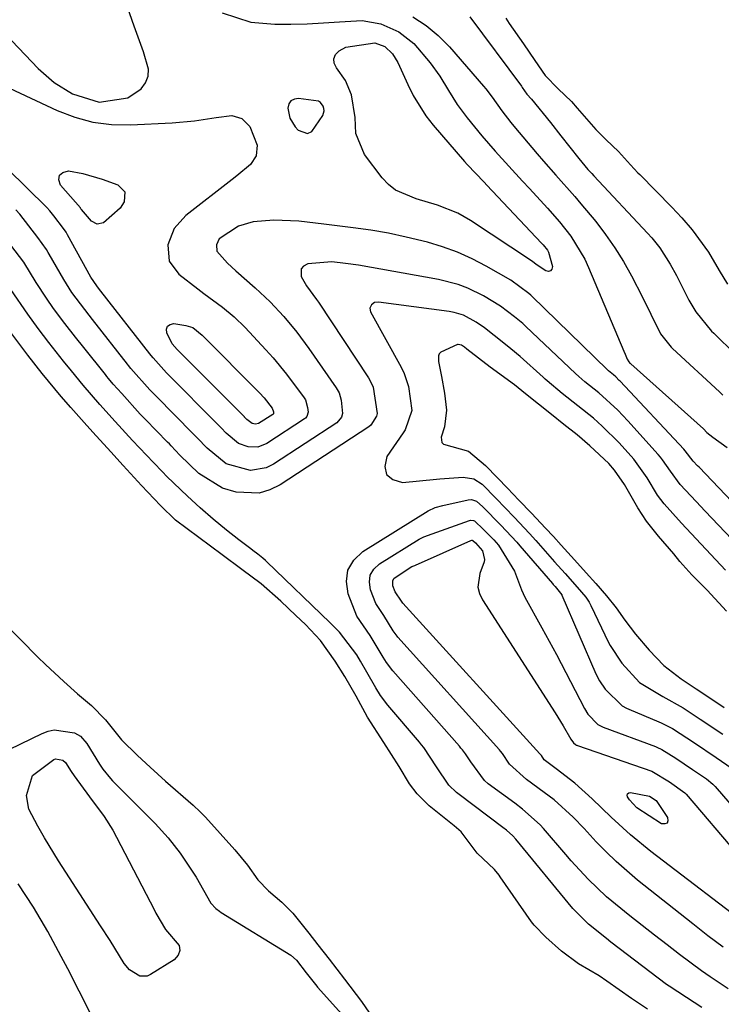
# Model space of a CAD drawing. Units: inches. Extents: x 1894449 to 1899749, y 368755 to 373958.
# Drawn here: x 1894731 to 1894846, y 370018 to 370180 of the extents above; entities that cross this region are included whole.
import ezdxf

# ---------------------------------------------------------------- set-up
doc = ezdxf.new("R2010")
doc.units = ezdxf.units.IN
doc.header["$MEASUREMENT"] = 0
doc.layers.add('1', color=7, linetype='Continuous')
doc.layers.add('7', color=7, linetype='Continuous')

msp = doc.modelspace()

# ---------------------------------------------------------------- linework, layer by layer
at = {"layer": '1', "color": 18}
for points in [[(1894804.6, 370180.46, 1640), (1894813.06, 370169.06, 1640), (1894813.21, 370168.86, 1640), (1894813.94, 370167.78, 1640), (1894814.72, 370166.97, 1640), (1894817.83, 370163.13, 1640), (1894819.55, 370160.93, 1640), (1894822.47, 370157.19, 1640), (1894824, 370155.41, 1640), (1894824.64, 370154.72, 1640), (1894824.96, 370154.38, 1640), (1894833.79, 370144.96, 1640), (1894834.5, 370144.18, 1640), (1894835.8, 370142.52, 1640), (1894837.52, 370139.86, 1640), (1894838.52, 370138, 1640), (1894840.55, 370133.96, 1640), (1894841.73, 370132.03, 1640), (1894844.31, 370128.85, 1640), (1894844.64, 370128.52, 1640), (1894848.23, 370125.02, 1640)], [(1894810.49, 370180.25, 1638), (1894811.07, 370179.38, 1638), (1894813.42, 370176.05, 1638), (1894815.28, 370173.28, 1638), (1894816.95, 370170.85, 1638), (1894819.08, 370168.65, 1638), (1894821.27, 370166.58, 1638), (1894822.24, 370165.5, 1638), (1894825.26, 370161.97, 1638), (1894827.01, 370160.28, 1638), (1894829, 370158.36, 1638), (1894830.97, 370156.16, 1638), (1894831.58, 370155.51, 1638), (1894832.19, 370154.87, 1638), (1894832.5, 370154.56, 1638), (1894837.75, 370149.23, 1638), (1894839.4, 370147.47, 1638), (1894841.1, 370145.51, 1638), (1894843.78, 370141.84, 1638), (1894845.54, 370138.79, 1638), (1894846.92, 370136.59, 1638)], [(1894775.01, 370163.83, 1644), (1894775.91, 370162.41, 1644), (1894776.39, 370161.88, 1644), (1894777.94, 370161.32, 1644), (1894778.64, 370161.63, 1644), (1894780.43, 370164.27, 1644), (1894780.65, 370165.04, 1644), (1894780.62, 370165.43, 1644), (1894780.52, 370165.82, 1644), (1894780.06, 370166.43, 1644), (1894779.73, 370166.61, 1644), (1894776.45, 370167.06, 1644), (1894775.77, 370166.95, 1644), (1894775.22, 370166.67, 1644), (1894774.88, 370166.16, 1644), (1894774.69, 370165.49, 1644), (1894775.01, 370163.83, 1644)], [(1894842.67, 370017.77, 1640), (1894840.16, 370019.43, 1640), (1894837.31, 370021.27, 1640), (1894836.92, 370021.56, 1640), (1894827.77, 370028.52, 1640), (1894827.02, 370029.1, 1640), (1894824.06, 370031.48, 1640), (1894821.52, 370034.07, 1640), (1894812.14, 370045.44, 1640), (1894811.67, 370045.97, 1640), (1894810.61, 370046.93, 1640), (1894810.04, 370047.37, 1640), (1894802.82, 370052.75, 1640), (1894802.38, 370053.09, 1640), (1894801.14, 370054.29, 1640), (1894799.13, 370057.32, 1640), (1894797.02, 370060.47, 1640), (1894796.67, 370060.91, 1640), (1894796.31, 370061.34, 1640), (1894791.12, 370067.45, 1640), (1894789.94, 370069.02, 1640), (1894789.17, 370070.26, 1640), (1894788.92, 370070.69, 1640), (1894786.66, 370074.69, 1640), (1894786.04, 370075.71, 1640), (1894783.17, 370079.44, 1640), (1894781.66, 370080.94, 1640), (1894771.21, 370091.03, 1640), (1894771.01, 370091.22, 1640), (1894770.59, 370091.6, 1640), (1894769.77, 370092.23, 1640), (1894768.95, 370092.83, 1640), (1894768.6, 370093.09, 1640), (1894766.66, 370094.58, 1640), (1894764.62, 370096.18, 1640), (1894762.43, 370097.98, 1640), (1894760.29, 370099.83, 1640), (1894758.21, 370101.76, 1640), (1894754.85, 370104.98, 1640), (1894754.1, 370105.74, 1640), (1894752.63, 370107.3, 1640), (1894749.21, 370110.89, 1640), (1894746.33, 370114.01, 1640), (1894743.84, 370116.79, 1640), (1894741.08, 370120.01, 1640), (1894739.19, 370122.33, 1640), (1894737.88, 370123.94, 1640), (1894735.43, 370127.02, 1640), (1894733.68, 370129.3, 1640), (1894731.99, 370131.62, 1640), (1894729.21, 370135.71, 1640)], [(1894846.56, 370089.61, 1640), (1894844.17, 370092.19, 1640), (1894841.76, 370094.77, 1640), (1894839.36, 370097.35, 1640), (1894836.51, 370100.49, 1640), (1894835.44, 370101.93, 1640), (1894833.73, 370104.75, 1640), (1894831.55, 370107.81, 1640), (1894829.13, 370110.52, 1640), (1894826.32, 370113.27, 1640), (1894824.9, 370114.54, 1640), (1894822.34, 370116.6, 1640), (1894819.76, 370118.63, 1640), (1894817.3, 370120.69, 1640), (1894816.96, 370120.99, 1640), (1894816.62, 370121.3, 1640), (1894812.86, 370124.68, 1640), (1894811.34, 370125.97, 1640), (1894810.18, 370126.9, 1640), (1894806.98, 370129.41, 1640), (1894805.66, 370130.34, 1640), (1894803.53, 370131.46, 1640), (1894802.01, 370131.93, 1640), (1894801.22, 370132.08, 1640), (1894789.58, 370133.62, 1640), (1894788.95, 370133.55, 1640), (1894788.43, 370133.19, 1640), (1894788.19, 370132.64, 1640), (1894788.3, 370132.05, 1640), (1894793.29, 370122.92, 1640), (1894793.79, 370121.91, 1640), (1894794.52, 370119.77, 1640), (1894795.06, 370115.83, 1640), (1894793.97, 370112.64, 1640), (1894793.66, 370112.15, 1640), (1894790.98, 370108.25, 1640), (1894790.66, 370106.62, 1640), (1894790.89, 370105.31, 1640), (1894791.93, 370104.48, 1640), (1894793.52, 370103.98, 1640), (1894799.1, 370104.53, 1640), (1894799.65, 370104.59, 1640), (1894803.49, 370104.88, 1640), (1894805.26, 370104.61, 1640), (1894806.64, 370103.73, 1640), (1894808.93, 370101.36, 1640), (1894811.86, 370098.31, 1640), (1894814.4, 370095.63, 1640), (1894815.45, 370094.46, 1640), (1894818.52, 370091, 1640), (1894820.26, 370089.06, 1640), (1894822.24, 370086.82, 1640), (1894823.65, 370085.15, 1640), (1894824.17, 370084.36, 1640), (1894824.47, 370083.81, 1640), (1894827.37, 370077.75, 1640), (1894827.63, 370077.22, 1640), (1894829.53, 370074.32, 1640), (1894832.47, 370071.14, 1640), (1894836.29, 370068.85, 1640), (1894839.62, 370067.02, 1640), (1894842.42, 370065.16, 1640), (1894846.14, 370062.68, 1640)], [(1894833.75, 370017.51, 1638), (1894831.13, 370019.26, 1638), (1894827.11, 370022.14, 1638), (1894825.83, 370022.97, 1638), (1894822.42, 370024.96, 1638), (1894819.67, 370027.02, 1638), (1894817.09, 370029.32, 1638), (1894815.14, 370031.29, 1638), (1894814.7, 370031.88, 1638), (1894809.56, 370039.27, 1638), (1894809.39, 370039.5, 1638), (1894808.63, 370040.44, 1638), (1894805.82, 370043.13, 1638), (1894803.15, 370046.62, 1638), (1894802.39, 370047.28, 1638), (1894802, 370047.61, 1638), (1894797.94, 370050.9, 1638), (1894795.92, 370052.87, 1638), (1894794.68, 370054.53, 1638), (1894792.98, 370057.39, 1638), (1894790.46, 370061.32, 1638), (1894787.79, 370065.47, 1638), (1894785.91, 370068.91, 1638), (1894784.04, 370072.13, 1638), (1894782.48, 370074.69, 1638), (1894780.09, 370078.04, 1638), (1894777.61, 370080.68, 1638), (1894776.02, 370082.17, 1638), (1894773.54, 370084.52, 1638), (1894770.33, 370087.34, 1638), (1894767.13, 370089.74, 1638), (1894763.93, 370092.1, 1638), (1894760.11, 370094.96, 1638), (1894756.27, 370097.83, 1638), (1894753.77, 370100.23, 1638), (1894750.65, 370103.53, 1638), (1894747.66, 370106.78, 1638), (1894745.62, 370109.02, 1638), (1894742.68, 370112.29, 1638), (1894741.26, 370113.87, 1638), (1894739.08, 370116.31, 1638), (1894737.48, 370118.14, 1638), (1894734.35, 370121.89, 1638), (1894732.02, 370124.93, 1638), (1894729.38, 370128.4, 1638)], [(1894846.75, 370082.87, 1638), (1894843.56, 370086.32, 1638), (1894841.08, 370088.83, 1638), (1894839.07, 370091.05, 1638), (1894838.07, 370092.31, 1638), (1894835.6, 370095.2, 1638), (1894833.61, 370097.67, 1638), (1894832.18, 370099.83, 1638), (1894830.02, 370103.67, 1638), (1894828.37, 370106.01, 1638), (1894827.4, 370107.1, 1638), (1894824.32, 370110.05, 1638), (1894822.23, 370111.81, 1638), (1894820.04, 370113.55, 1638), (1894818.01, 370115.15, 1638), (1894815.88, 370116.85, 1638), (1894813.75, 370118.55, 1638), (1894811.91, 370120.05, 1638), (1894807.94, 370122.94, 1638), (1894804.12, 370125.92, 1638), (1894803.69, 370126.23, 1638), (1894803.2, 370126.53, 1638), (1894802.67, 370126.67, 1638), (1894802.56, 370126.67, 1638), (1894799.81, 370125.43, 1638), (1894799.55, 370125.14, 1638), (1894799.42, 370124.78, 1638), (1894799.42, 370123.9, 1638), (1894799.96, 370121.42, 1638), (1894800.42, 370118.68, 1638), (1894800.75, 370115.9, 1638), (1894800.42, 370113.13, 1638), (1894799.89, 370111.42, 1638), (1894799.97, 370110.58, 1638), (1894800.26, 370110.3, 1638), (1894804.39, 370109.13, 1638), (1894807.19, 370106.78, 1638), (1894809.11, 370104.79, 1638), (1894810.77, 370103.05, 1638), (1894812.63, 370101.12, 1638), (1894814.71, 370098.95, 1638), (1894817.04, 370096.51, 1638), (1894818.35, 370095.11, 1638), (1894819.62, 370093.73, 1638), (1894821.8, 370091.33, 1638), (1894823.72, 370089.17, 1638), (1894825.28, 370087.4, 1638), (1894827.06, 370085.37, 1638), (1894828.62, 370083.43, 1638), (1894830.04, 370081.39, 1638), (1894831.79, 370079.11, 1638), (1894834.06, 370076.49, 1638), (1894836.44, 370073.94, 1638), (1894839.28, 370071.75, 1638), (1894841.79, 370070.13, 1638), (1894843.86, 370068.75, 1638), (1894846.37, 370067.08, 1638)], [(1894727.4, 370081.54, 1638), (1894730.8, 370078.23, 1638), (1894733.66, 370075.32, 1638), (1894734.89, 370074.09, 1638), (1894737.91, 370071.31, 1638), (1894740.16, 370069.32, 1638), (1894742.47, 370067.39, 1638), (1894744.77, 370065.05, 1638), (1894747.36, 370061.73, 1638), (1894749.99, 370059.19, 1638), (1894752.07, 370057.27, 1638), (1894754.62, 370054.93, 1638), (1894759.15, 370051, 1638), (1894759.45, 370050.73, 1638), (1894760.04, 370050.18, 1638), (1894761.17, 370049.03, 1638), (1894763.59, 370046.35, 1638), (1894765.99, 370043.7, 1638), (1894768.08, 370041.15, 1638), (1894769.75, 370038.78, 1638), (1894771.5, 370036.94, 1638), (1894773.7, 370035.11, 1638), (1894775.53, 370033.28, 1638), (1894778.14, 370029.99, 1638), (1894779.63, 370028.1, 1638), (1894781.49, 370025.74, 1638), (1894784.03, 370022.44, 1638), (1894786.81, 370018.76, 1638), (1894789.34, 370015.11, 1638)], [(1894719.98, 370055.82, 1640), (1894734.35, 370062.8, 1640), (1894735.32, 370063.15, 1640), (1894736.31, 370063.36, 1640), (1894739.66, 370062.87, 1640), (1894740.67, 370062.36, 1640), (1894741.67, 370061.17, 1640), (1894743.78, 370057.77, 1640), (1894744.33, 370056.94, 1640), (1894745.56, 370055.38, 1640), (1894745.9, 370055.01, 1640), (1894746.25, 370054.66, 1640), (1894752.9, 370047.99, 1640), (1894755.05, 370045.66, 1640), (1894757.01, 370043.16, 1640), (1894759.62, 370039.17, 1640), (1894762.05, 370034.9, 1640), (1894762.85, 370034.06, 1640), (1894763.46, 370033.59, 1640), (1894763.78, 370033.38, 1640), (1894775.17, 370026.4, 1640), (1894776.1, 370025.54, 1640), (1894777.73, 370023.48, 1640), (1894779.45, 370021.3, 1640), (1894779.59, 370021.14, 1640), (1894787.04, 370012.85, 1640)], [(1894742.31, 370016.82, 1640), (1894738.55, 370024.15, 1640), (1894737.48, 370026.19, 1640), (1894735.27, 370030.25, 1640), (1894732.94, 370034.24, 1640), (1894730.43, 370038.12, 1640)]]:
    msp.add_polyline3d(points, dxfattribs=at)
at = {"layer": '7', "color": 18}
for points in [[(1894725.07, 370181.04, 1644), (1894733.72, 370171.98, 1644), (1894736.34, 370169.67, 1644), (1894739.32, 370167.84, 1644), (1894743.74, 370166.45, 1644), (1894748.44, 370167.17, 1644), (1894750.6, 370168.64, 1644), (1894751.32, 370169.66, 1644), (1894751.77, 370170.73, 1644), (1894751.82, 370171.89, 1644), (1894750.99, 370174.74, 1644), (1894749.44, 370178.93, 1644), (1894747.96, 370183.15, 1644)], [(1894763.92, 370181.11, 1644), (1894768.64, 370179.58, 1644), (1894772.54, 370179.29, 1644), (1894775.21, 370179.29, 1644), (1894777.88, 370179.34, 1644), (1894780.55, 370179.47, 1644), (1894783.21, 370179.66, 1644), (1894786.89, 370179.85, 1644), (1894790, 370179.33, 1644), (1894792.92, 370178.03, 1644), (1894795.41, 370176.09, 1644), (1894798.06, 370172.93, 1644), (1894799.66, 370170.72, 1644), (1894801.09, 370168.39, 1644), (1894802.52, 370166.07, 1644), (1894804.15, 370163.88, 1644), (1894806.57, 370160.93, 1644), (1894808.75, 370158.41, 1644), (1894811, 370155.94, 1644), (1894813.26, 370153.49, 1644), (1894814.4, 370152.27, 1644), (1894817.37, 370149.07, 1644), (1894819.33, 370146.83, 1644), (1894821.16, 370144.48, 1644), (1894823.46, 370140.67, 1644), (1894824.09, 370139.32, 1644), (1894829.89, 370125.55, 1644), (1894830.08, 370125.09, 1644), (1894830.46, 370124.23, 1644), (1894830.73, 370123.81, 1644), (1894830.89, 370123.62, 1644), (1894830.98, 370123.53, 1644), (1894831.02, 370123.49, 1644), (1894842.99, 370112.8, 1644), (1894843.51, 370112.23, 1644), (1894844.51, 370111.42, 1644), (1894846.83, 370109.73, 1644)], [(1894795.23, 370180.46, 1642), (1894797.41, 370179.06, 1642), (1894799.39, 370177.38, 1642), (1894801.24, 370175.53, 1642), (1894806.85, 370169.1, 1642), (1894807.22, 370168.66, 1642), (1894808.24, 370167.27, 1642), (1894809.84, 370165.03, 1642), (1894811.33, 370163.14, 1642), (1894811.84, 370162.52, 1642), (1894815.66, 370157.98, 1642), (1894816.67, 370156.79, 1642), (1894818.72, 370154.45, 1642), (1894821.84, 370150.97, 1642), (1894822.85, 370149.78, 1642), (1894825.27, 370146.85, 1642), (1894826.9, 370144.73, 1642), (1894828.43, 370142.55, 1642), (1894829.83, 370140.27, 1642), (1894831.13, 370137.94, 1642), (1894832.94, 370134.43, 1642), (1894834.31, 370131.66, 1642), (1894835.89, 370128.42, 1642), (1894837.66, 370126.2, 1642), (1894837.86, 370126.02, 1642), (1894845.6, 370118.89, 1642), (1894846.15, 370118.34, 1642)], [(1894815.65, 370139.69, 1646), (1894814.73, 370140.38, 1646), (1894804.69, 370147.02, 1646), (1894802.61, 370148.22, 1646), (1894799.26, 370149.56, 1646), (1894795.79, 370150.6, 1646), (1894792.38, 370152.02, 1646), (1894791.23, 370152.96, 1646), (1894790.19, 370154.06, 1646), (1894787.27, 370157.88, 1646), (1894785.87, 370161.33, 1646), (1894785.78, 370163.95, 1646), (1894785.16, 370167.69, 1646), (1894784.19, 370170.01, 1646), (1894782.68, 370172.09, 1646), (1894782.32, 370172.87, 1646), (1894782.23, 370173.6, 1646), (1894782.55, 370174.27, 1646), (1894783.13, 370174.9, 1646), (1894784.25, 370175.48, 1646), (1894788.97, 370176.23, 1646), (1894790.62, 370175.6, 1646), (1894791.88, 370174.4, 1646), (1894792.75, 370173, 1646), (1894794.39, 370169.36, 1646), (1894795.26, 370167.58, 1646), (1894797.35, 370164.24, 1646), (1894798.58, 370162.68, 1646), (1894803.71, 370156.73, 1646), (1894804.15, 370156.23, 1646), (1894806.92, 370153.32, 1646), (1894807.38, 370152.84, 1646), (1894816.39, 370143.29, 1646), (1894816.64, 370143.01, 1646), (1894817.34, 370142.13, 1646), (1894817.53, 370141.81, 1646), (1894818.16, 370139.47, 1646), (1894818.05, 370139.03, 1646), (1894817.85, 370138.74, 1646), (1894817.5, 370138.67, 1646), (1894817.06, 370138.74, 1646), (1894815.65, 370139.69, 1646)], [(1894728.98, 370168.75, 1646), (1894736.82, 370165.08, 1646), (1894739.73, 370163.98, 1646), (1894742.7, 370163.17, 1646), (1894745.75, 370162.8, 1646), (1894748.87, 370162.73, 1646), (1894755.72, 370163.08, 1646), (1894759.35, 370163.39, 1646), (1894762.94, 370163.94, 1646), (1894765.53, 370164.28, 1646), (1894767.15, 370163.76, 1646), (1894768.46, 370162.47, 1646), (1894769.65, 370159.42, 1646), (1894769.52, 370157.67, 1646), (1894768.55, 370156.22, 1646), (1894766.32, 370154.35, 1646), (1894765.55, 370153.74, 1646), (1894757.95, 370147.85, 1646), (1894756.03, 370145.71, 1646), (1894754.98, 370143.03, 1646), (1894755.21, 370140.37, 1646), (1894756.8, 370138.22, 1646), (1894759.93, 370135.81, 1646), (1894760.93, 370135.04, 1646), (1894763.95, 370132.78, 1646), (1894765.91, 370131.2, 1646), (1894767.7, 370129.44, 1646), (1894771.11, 370125.79, 1646), (1894772.28, 370124.49, 1646), (1894774.5, 370121.8, 1646), (1894777.4, 370117.88, 1646), (1894777.6, 370117.57, 1646), (1894777.95, 370116.31, 1646), (1894778.04, 370115.56, 1646), (1894777.84, 370114.85, 1646), (1894777.6, 370114.57, 1646), (1894777.46, 370114.45, 1646), (1894771.24, 370110.39, 1646), (1894769.76, 370109.82, 1646), (1894768.17, 370109.87, 1646), (1894766.61, 370110.43, 1646), (1894764.6, 370112.1, 1646), (1894763.74, 370113, 1646), (1894763.49, 370113.25, 1646), (1894763.37, 370113.38, 1646), (1894754.8, 370122.02, 1646), (1894754.32, 370122.52, 1646), (1894752.56, 370124.47, 1646), (1894752.23, 370124.87, 1646), (1894752.02, 370125.14, 1646), (1894744.01, 370135.43, 1646), (1894743.96, 370135.49, 1646), (1894743.33, 370136.28, 1646), (1894742.37, 370137.74, 1646), (1894738.54, 370144.65, 1646), (1894738.46, 370144.8, 1646), (1894738.27, 370145.11, 1646), (1894737.88, 370145.69, 1646), (1894736.29, 370147.79, 1646), (1894735.61, 370148.63, 1646), (1894735.1, 370149.17, 1646), (1894715.54, 370168.37, 1646)], [(1894740.84, 370148.85, 1648), (1894740.73, 370148.97, 1648), (1894740.66, 370149.05, 1648), (1894740.63, 370149.09, 1648), (1894737.35, 370152.81, 1648), (1894737.1, 370153.73, 1648), (1894737.18, 370154.46, 1648), (1894737.76, 370154.91, 1648), (1894738.68, 370155.17, 1648), (1894741.03, 370154.72, 1648), (1894744.23, 370153.84, 1648), (1894746.78, 370152.91, 1648), (1894747.94, 370151.74, 1648), (1894747.82, 370150.1, 1648), (1894747.16, 370149.04, 1648), (1894744.45, 370146.67, 1648), (1894743.39, 370146.45, 1648), (1894742.44, 370146.94, 1648), (1894740.84, 370148.85, 1648)], [(1894860.52, 370087.32, 1644), (1894842.24, 370106.5, 1644), (1894841.99, 370106.75, 1644), (1894841.27, 370107.52, 1644), (1894839.96, 370109.2, 1644), (1894839.72, 370109.48, 1644), (1894829.27, 370120.64, 1644), (1894829.14, 370120.78, 1644), (1894828.57, 370121.36, 1644), (1894828.18, 370121.7, 1644), (1894827.39, 370122.34, 1644), (1894827.21, 370122.5, 1644), (1894814.76, 370134.6, 1644), (1894814.61, 370134.74, 1644), (1894814.31, 370135.02, 1644), (1894811.33, 370137.22, 1644), (1894807.3, 370139.54, 1644), (1894804.97, 370140.75, 1644), (1894802.59, 370141.84, 1644), (1894800.13, 370142.72, 1644), (1894797.62, 370143.48, 1644), (1894794.14, 370144.31, 1644), (1894791.25, 370144.92, 1644), (1894788.35, 370145.42, 1644), (1894785.43, 370145.84, 1644), (1894780.6, 370146.44, 1644), (1894776.51, 370146.94, 1644), (1894772.41, 370147.08, 1644), (1894769.02, 370146.82, 1644), (1894766.6, 370146.08, 1644), (1894763.42, 370144.02, 1644), (1894763, 370143.03, 1644), (1894763.06, 370141.99, 1644), (1894764.78, 370140, 1644), (1894766.14, 370138.77, 1644), (1894769.35, 370135.96, 1644), (1894771.78, 370133.69, 1644), (1894774.05, 370131.27, 1644), (1894776.18, 370128.71, 1644), (1894778.15, 370126.03, 1644), (1894782.66, 370119.54, 1644), (1894782.82, 370119.28, 1644), (1894783.11, 370118.72, 1644), (1894783.48, 370117.53, 1644), (1894783.69, 370115.35, 1644), (1894783.53, 370114.75, 1644), (1894782.73, 370113.79, 1644), (1894772.34, 370107, 1644), (1894771.12, 370106.41, 1644), (1894768.55, 370105.97, 1644), (1894764.59, 370107.06, 1644), (1894761.44, 370109.64, 1644), (1894759.79, 370111.36, 1644), (1894759.37, 370111.79, 1644), (1894759.16, 370112, 1644), (1894753.06, 370118.19, 1644), (1894752.05, 370119.24, 1644), (1894748.93, 370122.75, 1644), (1894748.56, 370123.21, 1644), (1894748.38, 370123.43, 1644), (1894742.61, 370130.79, 1644), (1894742.05, 370131.49, 1644), (1894739.23, 370135.21, 1644), (1894737.92, 370137.32, 1644), (1894735.51, 370141.5, 1644), (1894735.36, 370141.76, 1644), (1894735.04, 370142.28, 1644), (1894733.62, 370144.24, 1644), (1894730.68, 370148.07, 1644), (1894730.03, 370148.8, 1644)], [(1894852.03, 370090.04, 1642), (1894843.25, 370099.3, 1642), (1894841.76, 370100.89, 1642), (1894839.16, 370103.69, 1642), (1894837.54, 370105.87, 1642), (1894836.25, 370107.73, 1642), (1894835.9, 370108.17, 1642), (1894835.53, 370108.6, 1642), (1894830.53, 370114.15, 1642), (1894828.91, 370115.87, 1642), (1894825.78, 370118.73, 1642), (1894823.49, 370120.55, 1642), (1894822.5, 370121.39, 1642), (1894821.93, 370121.91, 1642), (1894813.8, 370129.61, 1642), (1894813.28, 370130.09, 1642), (1894811.93, 370131.22, 1642), (1894809.62, 370132.96, 1642), (1894806.85, 370134.65, 1642), (1894804.25, 370135.9, 1642), (1894802.69, 370136.51, 1642), (1894799.45, 370137.34, 1642), (1894786.3, 370139.67, 1642), (1894784.19, 370139.99, 1642), (1894781.91, 370140.23, 1642), (1894778.01, 370139.92, 1642), (1894777.25, 370139.53, 1642), (1894776.87, 370139.09, 1642), (1894776.89, 370137.84, 1642), (1894777.75, 370136.28, 1642), (1894779.42, 370134.06, 1642), (1894779.73, 370133.6, 1642), (1894787.93, 370121.21, 1642), (1894788.16, 370120.83, 1642), (1894788.71, 370119.64, 1642), (1894789.36, 370115.31, 1642), (1894789.27, 370114.89, 1642), (1894788.36, 370113.41, 1642), (1894788.02, 370113.13, 1642), (1894773.43, 370103.61, 1642), (1894771.73, 370102.78, 1642), (1894769.97, 370102.25, 1642), (1894766.24, 370102.39, 1642), (1894763.95, 370103.08, 1642), (1894760.11, 370105.47, 1642), (1894756.98, 370108.5, 1642), (1894755.55, 370110.02, 1642), (1894755.26, 370110.33, 1642), (1894754.96, 370110.63, 1642), (1894751.33, 370114.35, 1642), (1894750.47, 370115.24, 1642), (1894747.42, 370118.6, 1642), (1894746.04, 370120.15, 1642), (1894745.25, 370121.09, 1642), (1894744.99, 370121.41, 1642), (1894744.74, 370121.73, 1642), (1894741.22, 370126.15, 1642), (1894739.82, 370127.89, 1642), (1894738.06, 370130.11, 1642), (1894736.21, 370132.58, 1642), (1894735.05, 370134.27, 1642), (1894733.39, 370136.87, 1642), (1894731.32, 370140.16, 1642), (1894728.5, 370143.93, 1642)], [(1894755.72, 370126.76, 1648), (1894754.84, 370128.58, 1648), (1894754.8, 370129.2, 1648), (1894754.94, 370129.68, 1648), (1894755.36, 370129.97, 1648), (1894755.97, 370130.11, 1648), (1894757.97, 370129.81, 1648), (1894759.09, 370129.44, 1648), (1894760.65, 370128.22, 1648), (1894770.06, 370118.72, 1648), (1894770.82, 370117.9, 1648), (1894772.15, 370116.23, 1648), (1894772.35, 370115.59, 1648), (1894772.33, 370115.3, 1648), (1894772.22, 370115.15, 1648), (1894769.9, 370113.67, 1648), (1894769.4, 370113.58, 1648), (1894768.82, 370113.71, 1648), (1894767.97, 370114.34, 1648), (1894767.77, 370114.55, 1648), (1894767.65, 370114.68, 1648), (1894767.61, 370114.72, 1648), (1894767.57, 370114.76, 1648), (1894756.53, 370125.85, 1648), (1894755.72, 370126.76, 1648)], [(1894847.02, 370020.88, 1642), (1894844.07, 370022.83, 1642), (1894842.65, 370023.81, 1642), (1894839.05, 370026.5, 1642), (1894836.98, 370028.07, 1642), (1894834.92, 370029.65, 1642), (1894832.88, 370031.25, 1642), (1894830.86, 370032.87, 1642), (1894827.03, 370035.99, 1642), (1894824.04, 370038.84, 1642), (1894821.25, 370041.9, 1642), (1894820.34, 370042.94, 1642), (1894816.67, 370047.18, 1642), (1894816.14, 370047.76, 1642), (1894813.22, 370050.37, 1642), (1894811.97, 370051.32, 1642), (1894807.6, 370054.54, 1642), (1894806.98, 370055.04, 1642), (1894804.75, 370058.15, 1642), (1894803.9, 370059.45, 1642), (1894803.4, 370060.09, 1642), (1894803.14, 370060.4, 1642), (1894802.88, 370060.71, 1642), (1894791.95, 370073.06, 1642), (1894790.91, 370074.45, 1642), (1894790.35, 370075.34, 1642), (1894788.2, 370078.87, 1642), (1894786.05, 370082.04, 1642), (1894784.62, 370085.74, 1642), (1894784.35, 370087.77, 1642), (1894784.57, 370089.63, 1642), (1894785.54, 370091.24, 1642), (1894787, 370092.68, 1642), (1894797.74, 370099.35, 1642), (1894798.91, 370099.9, 1642), (1894800.17, 370100.24, 1642), (1894804.33, 370101.17, 1642), (1894804.88, 370101.2, 1642), (1894805.68, 370100.95, 1642), (1894806.75, 370100.02, 1642), (1894809.67, 370096.97, 1642), (1894812.29, 370094.19, 1642), (1894812.79, 370093.62, 1642), (1894818.17, 370087.4, 1642), (1894818.29, 370087.26, 1642), (1894818.59, 370086.92, 1642), (1894819.69, 370085.58, 1642), (1894819.72, 370085.52, 1642), (1894825.3, 370072.59, 1642), (1894825.88, 370071.44, 1642), (1894826.81, 370070.05, 1642), (1894829.61, 370067.31, 1642), (1894830.32, 370066.92, 1642), (1894830.69, 370066.76, 1642), (1894835.66, 370064.71, 1642), (1894836.04, 370064.54, 1642), (1894837.89, 370063.6, 1642), (1894841.49, 370061.23, 1642), (1894845.07, 370058.84, 1642), (1894848.54, 370056.42, 1642)], [(1894846.18, 370027.69, 1644), (1894843.68, 370029.58, 1644), (1894841.21, 370031.51, 1644), (1894832.15, 370038.72, 1644), (1894828.63, 370041.74, 1644), (1894826.97, 370043.36, 1644), (1894825.35, 370045.02, 1644), (1894823.35, 370047.16, 1644), (1894821.59, 370049.03, 1644), (1894818.43, 370051.9, 1644), (1894816.79, 370053.11, 1644), (1894813.9, 370055.21, 1644), (1894811.1, 370057.74, 1644), (1894809.96, 370059.52, 1644), (1894809.65, 370059.9, 1644), (1894809.48, 370060.09, 1644), (1894792.78, 370078.62, 1644), (1894792.64, 370078.79, 1644), (1894792.02, 370079.66, 1644), (1894790.47, 370082.18, 1644), (1894789.16, 370084.12, 1644), (1894788.29, 370086.39, 1644), (1894788.12, 370087.63, 1644), (1894788.25, 370088.77, 1644), (1894788.84, 370089.76, 1644), (1894789.74, 370090.64, 1644), (1894796.28, 370094.7, 1644), (1894797.04, 370095.08, 1644), (1894798.38, 370095.56, 1644), (1894804.55, 370097.78, 1644), (1894804.72, 370097.82, 1644), (1894805.21, 370097.78, 1644), (1894805.37, 370097.71, 1644), (1894806.86, 370096.29, 1644), (1894808.51, 370094.57, 1644), (1894809.31, 370093.7, 1644), (1894811.91, 370089.45, 1644), (1894813.07, 370086.38, 1644), (1894813.64, 370085.19, 1644), (1894816.43, 370080.14, 1644), (1894818.81, 370075.74, 1644), (1894821.12, 370071.31, 1644), (1894823.4, 370066.87, 1644), (1894823.95, 370065.98, 1644), (1894825.6, 370064.28, 1644), (1894826.5, 370063.81, 1644), (1894835.06, 370060.64, 1644), (1894835.33, 370060.54, 1644), (1894836.12, 370060.18, 1644), (1894838.4, 370058.74, 1644), (1894841.17, 370056.89, 1644), (1894843.46, 370055.36, 1644), (1894844.52, 370054.47, 1644), (1894844.89, 370054.07, 1644), (1894857.3, 370039.71, 1644)], [(1894851.69, 370030.14, 1646), (1894834.34, 370043.4, 1646), (1894830.98, 370046.13, 1646), (1894827.78, 370049.05, 1646), (1894824.66, 370052.06, 1646), (1894821.82, 370054.65, 1646), (1894818.75, 370056.96, 1646), (1894816.78, 370058.48, 1646), (1894816.34, 370059.18, 1646), (1894816.22, 370059.33, 1646), (1894816.16, 370059.4, 1646), (1894816.1, 370059.47, 1646), (1894793.59, 370084.19, 1646), (1894793.36, 370084.5, 1646), (1894792.34, 370086.05, 1646), (1894791.94, 370087.03, 1646), (1894791.93, 370087.91, 1646), (1894792.15, 370088.27, 1646), (1894795.07, 370090.19, 1646), (1894795.57, 370090.4, 1646), (1894795.66, 370090.44, 1646), (1894804.75, 370094.5, 1646), (1894804.94, 370094.53, 1646), (1894805, 370094.52, 1646), (1894805.07, 370094.5, 1646), (1894805.52, 370094.08, 1646), (1894806.69, 370092.77, 1646), (1894807.01, 370091.36, 1646), (1894806.96, 370090.98, 1646), (1894806.24, 370089.07, 1646), (1894805.92, 370086.84, 1646), (1894806.19, 370085.77, 1646), (1894806.66, 370084.71, 1646), (1894818.61, 370066.19, 1646), (1894819.91, 370064.07, 1646), (1894821.18, 370061.84, 1646), (1894821.61, 370061.27, 1646), (1894821.93, 370060.98, 1646), (1894822.09, 370060.89, 1646), (1894822.18, 370060.86, 1646), (1894822.26, 370060.82, 1646), (1894834.46, 370056.61, 1646), (1894837.41, 370054.85, 1646), (1894839.92, 370053.06, 1646), (1894840.14, 370052.83, 1646), (1894857.08, 370032.89, 1646)], [(1894754.6, 370030.6, 1642), (1894756.85, 370027.95, 1642), (1894756.99, 370027.14, 1642), (1894756.68, 370026.37, 1642), (1894756.06, 370025.64, 1642), (1894752.17, 370023.2, 1642), (1894751.58, 370022.96, 1642), (1894750.38, 370022.93, 1642), (1894748.69, 370023.96, 1642), (1894747.84, 370025.02, 1642), (1894745.52, 370028.78, 1642), (1894743.95, 370031.22, 1642), (1894738.23, 370040.01, 1642), (1894737.04, 370041.87, 1642), (1894734.74, 370045.64, 1642), (1894733.62, 370047.55, 1642), (1894732.16, 370050.36, 1642), (1894731.78, 370052.6, 1642), (1894732.74, 370055.87, 1642), (1894736.26, 370058.51, 1642), (1894736.56, 370058.6, 1642), (1894737.74, 370058.42, 1642), (1894738.2, 370058.02, 1642), (1894739.14, 370056.56, 1642), (1894739.63, 370055.85, 1642), (1894742.15, 370052.4, 1642), (1894744.53, 370049.17, 1642), (1894745.95, 370046.92, 1642), (1894746.59, 370045.75, 1642), (1894752.78, 370033.77, 1642), (1894753.02, 370033.3, 1642), (1894754.6, 370030.6, 1642)], [(1894835.2, 370051.77, 1648), (1894837.08, 370048.99, 1648), (1894837.12, 370048.46, 1648), (1894836.99, 370048.07, 1648), (1894836.62, 370047.93, 1648), (1894836.08, 370047.95, 1648), (1894832.02, 370050.6, 1648), (1894830.82, 370051.9, 1648), (1894830.49, 370052.36, 1648), (1894830.45, 370052.67, 1648), (1894830.5, 370052.9, 1648), (1894830.7, 370053.04, 1648), (1894831, 370053.11, 1648), (1894834.11, 370052.49, 1648), (1894835.2, 370051.77, 1648)]]:
    msp.add_polyline3d(points, dxfattribs=at)

doc.saveas('drawing.dxf')
